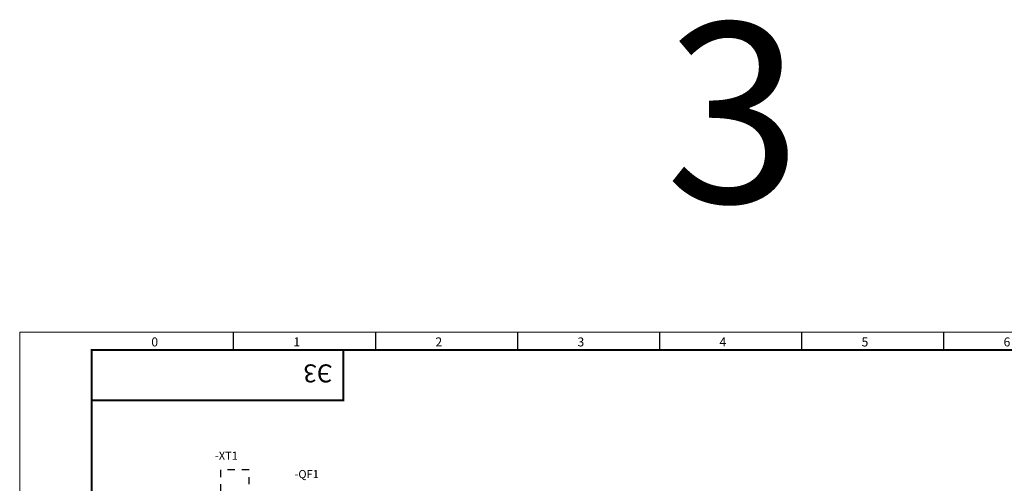
# Model space of a CAD drawing. Units: millimetres. Extents: x -3356 to 2950, y -45 to 1155.
# Drawn here: x -2483 to -2209, y 210 to 339 of the extents above; entities that cross this region are included whole.
import ezdxf
from ezdxf.enums import TextEntityAlignment as Align

# ---------------------------------------------------------------- set-up
doc = ezdxf.new("R2010")
doc.units = ezdxf.units.MM
doc.linetypes.add('EPL_DASH', pattern=[1, 0.5, -0.5])
doc.layers.add('11', color=203, linetype='Continuous')
doc.layers.add('ЛИСТ', color=4, linetype='Continuous')
doc.layers.add('EPLAN305', color=5, linetype='EPL_DASH', lineweight=25)
doc.layers.add('EPLAN400', color=5, linetype='Continuous', lineweight=35)
doc.styles.add('Tahoma', font='isocpeur.ttf')
doc.styles.add('TEXT', font='isocpeur.ttf')

# ---------------------------------------------------------------- blocks, each defined once
blk = doc.blocks.new('А3_1')
at = {"lineweight": 5}
for p, q in [((0, 0), (0, 297)), ((0, 297), (420, 297))]:
    blk.add_line(p, q, dxfattribs=at)
for p, q in [((59.5, 292), (59.5, 297)), ((99, 292), (99, 297)), ((138.5, 292), (138.5, 297)), ((178, 292), (178, 297)), ((217.5, 292), (217.5, 297)), ((257, 292), (257, 297))]:
    blk.add_line(p, q)
at = {"const_width": 0.5}
blk.add_lwpolyline([(20, 5), (20, 292), (415, 292), (415, 5), (20, 5)], dxfattribs=at)
blk.add_lwpolyline([(20, 292), (90, 292), (90, 278), (20, 278)], close=True, dxfattribs=at)
at = {"style": 'TEXT'}
for s, p in [('0', (36.6, 293)), ('1', (76.1, 293)), ('2', (115.6, 293)), ('3', (155.1, 293)), ('4', (194.6, 293)), ('5', (234.1, 293)), ('6', (273.6, 293))]:
    blk.add_text(s, height=2.5, dxfattribs=at).set_placement(p)

msp = doc.modelspace()

# ---------------------------------------------------------------- linework, layer by layer
at = {"layer": 'EPLAN305', "color": 5, "linetype": 'EPL_DASH', "lineweight": 25, "ltscale": 4}
msp.add_lwpolyline([(-2427.19, 170.15), (-2419.19, 170.15), (-2419.19, 214.15), (-2427.19, 214.15)], close=True, dxfattribs=at)

# ---------------------------------------------------------------- block references
at = {"layer": 'ЛИСТ'}
msp.add_blockref('А3_1', (-2483, -44.5), dxfattribs=at)

# ---------------------------------------------------------------- texts
at = {"layer": '11', "style": 'TEXT'}
msp.add_text('3', height=50, dxfattribs=at).set_placement((-2303.43, 288.5))
at = {"layer": 'EPLAN400', "color": 5, "style": 'Tahoma'}
msp.add_text('-XT1', height=2.257, dxfattribs=at).set_placement((-2428.71, 219.23), align=Align.TOP_LEFT)
msp.add_text('-QF1', height=2.257, dxfattribs=at).set_placement((-2403.19, 211.15), align=Align.BOTTOM_CENTER)
at = {"layer": 'ЛИСТ', "style": 'TEXT'}
msp.add_text('Э3', height=5, rotation=180, dxfattribs=at).set_placement((-2396, 243.5))

doc.saveas('drawing.dxf')
